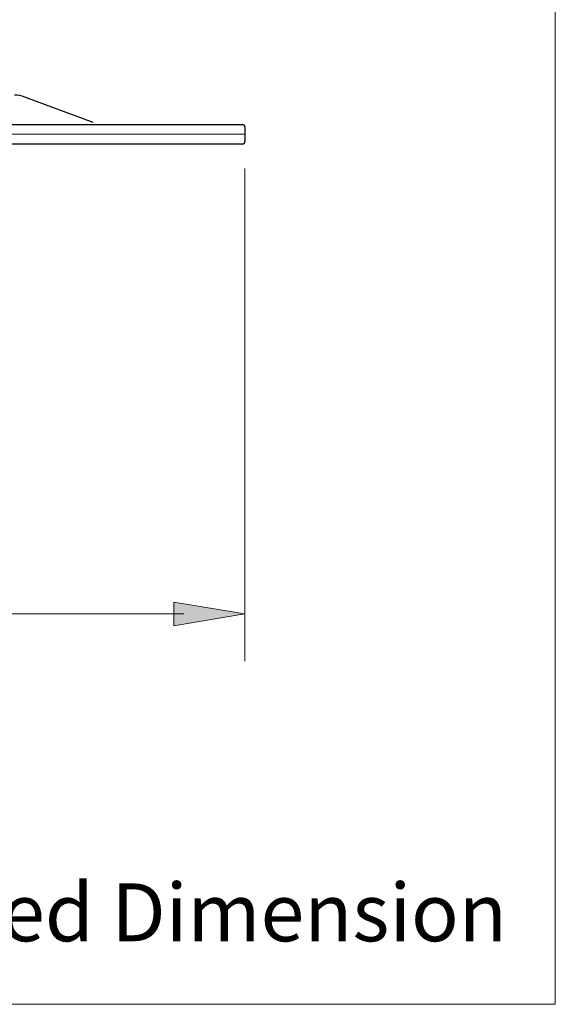
# Model space of a CAD drawing. Units: inches. Extents: x 0 to 250, y -250 to 0.
# Drawn here: x 216 to 250, y -250 to -187 of the extents above; entities that cross this region are included whole.
import ezdxf

# ---------------------------------------------------------------- set-up
doc = ezdxf.new("R2010")
doc.units = ezdxf.units.IN
doc.header["$MEASUREMENT"] = 0
doc.layers.add('Layer 1', color=7, linetype='Continuous')

# ---------------------------------------------------------------- blocks, each defined once
blk = doc.blocks.new('block 2')
at = {"layer": 'Layer 1', "color": 7, "insert": (181.526, -245.836), "char_height": 3.67104, "attachment_point": 7}
blk.add_mtext('\\fArial|b0|i0|c0|p34;\\W1;()Recommended Dimension', dxfattribs=at)
blk = doc.blocks.new('block 11')
at = {"layer": 'Layer 1', "color": 7, "lineweight": 13}
blk.add_lwpolyline([(43.89, -194.647), (230.135, -194.647)], dxfattribs=at)
blk = doc.blocks.new('block 615')
at = {"layer": 'Layer 1', "color": 7, "lineweight": 9}
blk.add_lwpolyline([(230.135, -195.113)], dxfattribs=at)
blk = doc.blocks.new('block 676')
at = {"layer": 'Layer 1', "color": 7, "lineweight": 30}
blk.add_lwpolyline([(44.044, -194.027), (229.979, -194.027)], dxfattribs=at)
blk = doc.blocks.new('block 677')
at = {"layer": 'Layer 1', "color": 7, "lineweight": 30}
blk.add_lwpolyline([(229.979, -195.267), (44.044, -195.267)], dxfattribs=at)
blk = doc.blocks.new('block 679')
at = {"layer": 'Layer 1', "color": 7, "lineweight": 30}
blk.add_lwpolyline([(230.135, -194.181), (230.135, -195.113)], dxfattribs=at)
blk = doc.blocks.new('block 680')
at = {"layer": 'Layer 1', "color": 7, "lineweight": 30}
blk.add_open_spline([(230.135, -194.181), (230.135, -194.096), (230.064, -194.027), (229.979, -194.027)], degree=3, dxfattribs=at)
blk = doc.blocks.new('block 681')
at = {"layer": 'Layer 1', "color": 7, "lineweight": 30}
blk.add_open_spline([(229.979, -195.267), (230.064, -195.267), (230.135, -195.199), (230.135, -195.113)], degree=3, dxfattribs=at)
blk = doc.blocks.new('block 684')
at = {"layer": 'Layer 1', "color": 7, "lineweight": 30}
blk.add_lwpolyline([(220.504, -193.908), (216.17, -192.282)], dxfattribs=at)
blk = doc.blocks.new('block 687')
at = {"layer": 'Layer 1', "color": 7, "lineweight": 30}
blk.add_open_spline([(216.17, -192.282), (215.963, -192.203), (215.741, -192.163), (215.518, -192.163)], degree=3, dxfattribs=at)
blk = doc.blocks.new('block 720')
at = {"layer": 'Layer 1', "color": 7, "lineweight": 18}
blk.add_lwpolyline([(230.135, -196.82), (230.135, -228.07)], dxfattribs=at)
blk = doc.blocks.new('block 721')
at = {"layer": 'Layer 1', "color": 7, "lineweight": 18}
blk.add_lwpolyline([(47.546, -225.071), (226.271, -225.071)], dxfattribs=at)
blk = doc.blocks.new('block 722')
at = {"layer": 'Layer 1', "lineweight": 0}
for points in [[(230.135, -225.071)], [(226.271, -226.271)]]:
    blk.add_lwpolyline(points, dxfattribs=at)
blk = doc.blocks.new('block 723')
at = {"layer": 'Layer 1', "lineweight": 0}
for points in [[(230.135, -225.071)], [(226.271, -226.271)]]:
    blk.add_lwpolyline(points, dxfattribs=at)
blk = doc.blocks.new('block 724')
at = {"layer": 'Layer 1', "color": 7, "lineweight": 18}
blk.add_lwpolyline([(230.135, -225.071)], dxfattribs=at)
blk = doc.blocks.new('block 727')
at = {"layer": 'Layer 1'}
h = blk.add_hatch(color=7, dxfattribs=at)
h.dxf.hatch_style = 2
h.paths.add_polyline_path([(225.627, -225.823), (225.627, -224.32), (230.135, -225.071)])
at = {"layer": 'Layer 1', "lineweight": 0}
blk.add_lwpolyline([(225.627, -225.823), (225.627, -224.32), (230.135, -225.071), (225.627, -225.823), (225.627, -225.823)], dxfattribs=at)
blk = doc.blocks.new('block 718')
at = {"layer": 'Layer 1'}
for name in ['block 720', 'block 727', 'block 721', 'block 722', 'block 723', 'block 724']:
    blk.add_blockref(name, (0, 0), dxfattribs=at)

msp = doc.modelspace()

# ---------------------------------------------------------------- linework, layer by layer
at = {"layer": 'Layer 1', "color": 7, "lineweight": 18}
msp.add_lwpolyline([(249.835, -249.835), (0, -249.835), (0, 0), (249.835, 0), (249.835, -249.835)], dxfattribs=at)

# ---------------------------------------------------------------- block references
at = {"layer": 'Layer 1'}
for name in ['block 687', 'block 684', 'block 676', 'block 680', 'block 679', 'block 11', 'block 677', 'block 681', 'block 615', 'block 718', 'block 2']:
    msp.add_blockref(name, (0, 0), dxfattribs=at)

doc.saveas('drawing.dxf')
